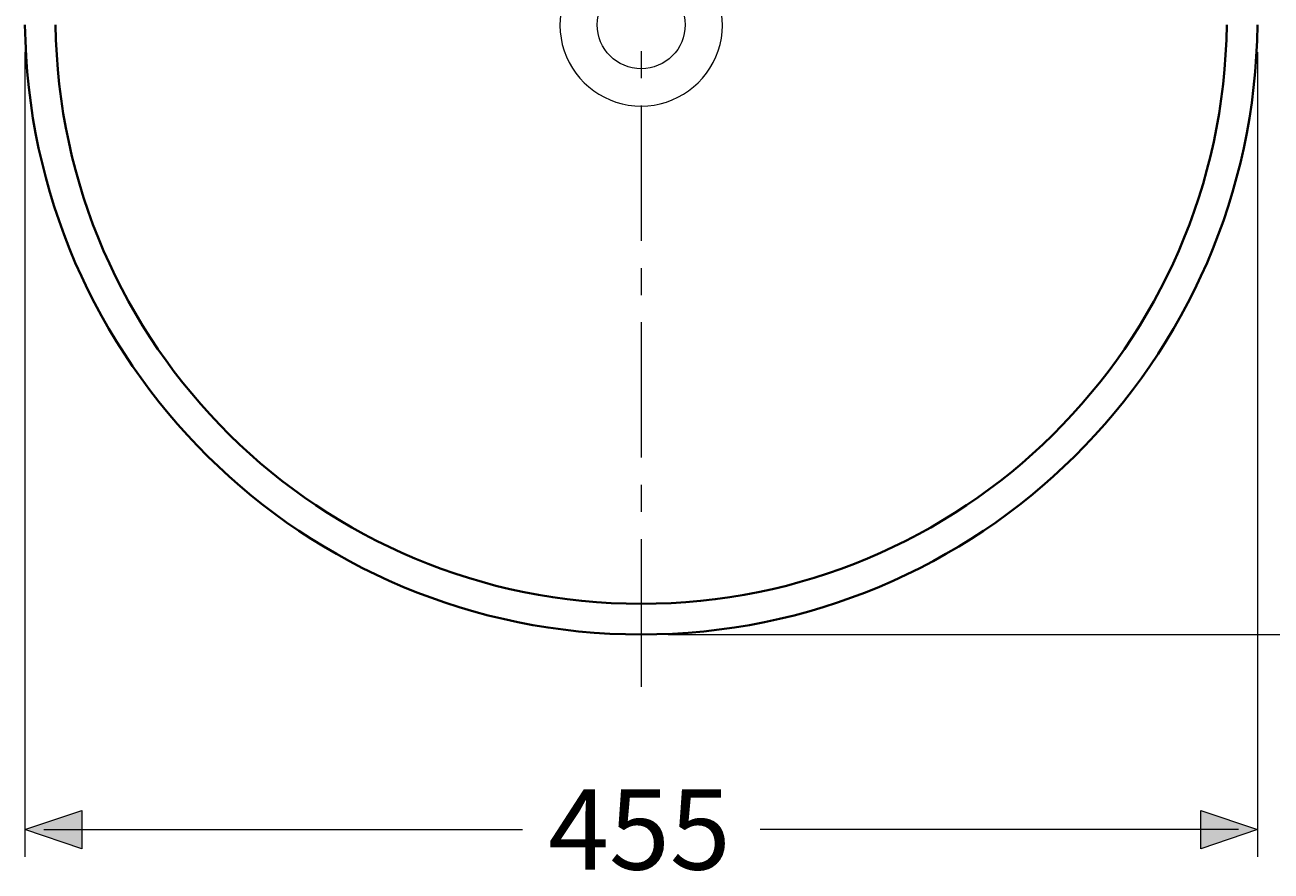
# Model space of a CAD drawing. Units: inches. Extents: x -281 to -6, y 1 to 200.
# Drawn here: x -237 to -191, y 133 to 164 of the extents above; entities that cross this region are included whole.
import ezdxf

# ---------------------------------------------------------------- set-up
doc = ezdxf.new("R2010")
doc.units = ezdxf.units.IN
doc.header["$LTSCALE"] = 4
doc.header["$MEASUREMENT"] = 0
doc.layers.add('Layer 1', color=7, linetype='Continuous', lineweight=0)

msp = doc.modelspace()

# ---------------------------------------------------------------- hatches: boundary and pattern name
at = {"layer": 'Layer 1'}
h = msp.add_hatch(color=7, dxfattribs=at)
h.dxf.hatch_style = 2
h.paths.add_polyline_path([(-237.46, 134.7), (-235.354, 135.399), (-235.354, 133.991)])
h = msp.add_hatch(color=7, dxfattribs=at)
h.dxf.hatch_style = 2
h.paths.add_polyline_path([(-191.962, 134.7), (-194.058, 133.991), (-194.058, 135.399)])

# ---------------------------------------------------------------- linework, layer by layer
at = {"layer": 'Layer 1', "color": 7, "lineweight": 13}
for p, q in [((-237.46, 163.392), (-237.46, 133.695)), ((-191.962, 163.392), (-191.962, 133.695)), ((-213.711, 141.897), (-178.913, 141.897)), ((-236.761, 134.7), (-219.098, 134.7)), ((-235.354, 134.7), (-233.703, 134.7)), ((-192.661, 134.7), (-210.324, 134.7)), ((-194.058, 134.7), (-195.719, 134.7))]:
    msp.add_line(p, q, dxfattribs=at)
at = {"layer": 'Layer 1', "color": 7, "lineweight": 15}
for p, q in [((-214.706, 163.423), (-214.706, 162.429)), ((-214.706, 161.423), (-214.706, 156.428)), ((-214.706, 155.422), (-214.706, 154.428)), ((-214.706, 153.422), (-214.706, 148.427)), ((-214.706, 147.421), (-214.706, 146.427)), ((-214.706, 145.421), (-214.706, 139.96))]:
    msp.add_line(p, q, dxfattribs=at)
at = {"layer": 'Layer 1'}
for points in [[(-237.46, 134.7), (-235.354, 135.399), (-235.354, 133.991)], [(-191.962, 134.7), (-194.058, 133.991), (-194.058, 135.399)]]:
    msp.add_lwpolyline(points, close=True, dxfattribs=at)
at = {"layer": 'Layer 1', "color": 7, "lineweight": 0}
for points in [[(-237.46, 134.7), (-235.354, 135.399), (-235.354, 133.991)], [(-191.962, 134.7), (-194.058, 133.991), (-194.058, 135.399)]]:
    msp.add_lwpolyline(points, close=True, dxfattribs=at)
at = {"layer": 'Layer 1', "color": 7, "lineweight": 13}
for points in [[(-216.523, 166.793), (-217.55, 166.015), (-217.965, 164.668), (-217.555, 163.446), (-217.144, 162.225), (-216, 161.402), (-214.711, 161.402), (-213.422, 161.402), (-212.278, 162.225), (-211.867, 163.446), (-211.456, 164.668), (-211.871, 166.015), (-212.898, 166.793)], [(-213.086, 164.402), (-213.086, 165.3), (-213.814, 166.027), (-214.711, 166.027), (-215.608, 166.027), (-216.335, 165.3), (-216.335, 164.402), (-216.335, 163.505), (-215.608, 162.778), (-214.711, 162.778), (-213.814, 162.778), (-213.086, 163.505), (-213.086, 164.402)]]:
    msp.add_open_spline(points, degree=3, knots=[0, 0, 0, 0, 1, 1, 1, 2, 2, 2, 3, 3, 3, 4, 4, 4, 4], dxfattribs=at)
at = {"layer": 'Layer 1', "color": 7, "lineweight": 40}
for points in [[(-237.458, 164.395), (-237.321, 151.93), (-227.177, 141.897), (-214.711, 141.897), (-202.245, 141.897), (-192.101, 151.93), (-191.963, 164.395)], [(-236.326, 164.395), (-236.189, 152.555), (-226.552, 143.029), (-214.711, 143.029), (-202.87, 143.029), (-193.233, 152.555), (-193.096, 164.395)]]:
    msp.add_open_spline(points, degree=3, knots=[0, 0, 0, 0, 1, 1, 1, 2, 2, 2, 2], dxfattribs=at)

# ---------------------------------------------------------------- texts
at = {"layer": 'Layer 1', "insert": (-218.145, 133.219), "char_height": 0.2, "attachment_point": 7}
msp.add_mtext('\\C7;\\FArial|b0|i0|c1;\\H2.967153;\\W1.000000;455', dxfattribs=at)

doc.saveas('drawing.dxf')
